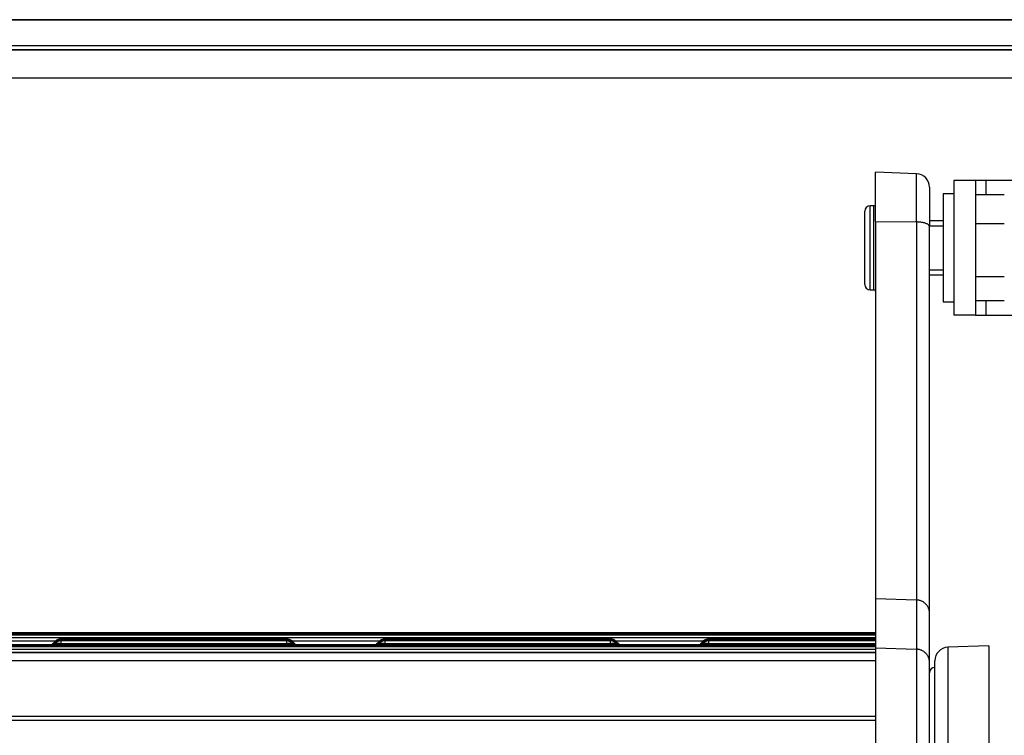
# Model space of a CAD drawing. Units: millimetres. Extents: x -1837 to 3913, y -5869 to -1756.
# Drawn here: x -1083 to -900, y -2716 to -2584 of the extents above; entities that cross this region are included whole.
import ezdxf

# ---------------------------------------------------------------- set-up
doc = ezdxf.new("R2010")
doc.units = ezdxf.units.MM
doc.header["$LTSCALE"] = 10
doc.layers.add('FAKRO LOFT LADDERS', color=7, linetype='Continuous')

# ---------------------------------------------------------------- blocks, each defined once
blk = doc.blocks.new('A$C6AF374F8')
at = {"layer": 'FAKRO LOFT LADDERS', "color": 7, "linetype": 'Continuous'}
for p, q in [((90.7, 2758.96), (649.3, 2758.96)), ((649.3, 2758.92), (90.7, 2758.92)), ((90.7, 2754.17), (649.3, 2754.17)), ((649.3, 2753.36), (90.7, 2753.36)), ((90.7, 2753.36), (649.3, 2753.36)), ((90.7, 2748.17), (649.3, 2748.17)), ((560, 2721.55), (560, 2730.67)), ((567.59, 2730.4), (560, 2730.67)), ((567.59, 2721.46), (567.59, 2730.4)), ((578.5, 2729.17), (574.5, 2729.17)), ((574.5, 2729.17), (574.5, 2704.17)), ((580.5, 2729.17), (578.5, 2729.17)), ((578.5, 2729.17), (578.5, 2704.17)), ((580.5, 2726.47), (580.5, 2729.17)), ((614.5, 2729.17), (580.5, 2729.17)), ((570, 2727.9), (570, 2720.59)), ((572.5, 2726.67), (572.5, 2706.67)), ((574.5, 2726.67), (572.5, 2726.67)), ((583.85, 2726.47), (578.5, 2726.47)), ((558, 2709.88), (558, 2723.45)), ((559, 2708.88), (559, 2724.45)), ((559.7, 2724.45), (559, 2724.45)), ((559.7, 2708.88), (559.7, 2724.45)), ((560, 2721.55), (560, 2651.66)), ((560, 2721.55), (567.59, 2721.46)), ((567.59, 2721.46), (567.59, 2651.4)), ((572.5, 2721.67), (570, 2721.67)), ((570, 2720.75), (572.5, 2720.75)), ((570, 2648.94), (570, 2720.59)), ((583.85, 2721.1), (578.5, 2721.1)), ((570, 2712.59), (572.5, 2712.59)), ((570, 2711.67), (572.5, 2711.67)), ((583.85, 2711.3), (578.5, 2711.3)), ((559, 2708.88), (559.7, 2708.88)), ((572.5, 2706.67), (574.5, 2706.67)), ((583.85, 2706.87), (578.5, 2706.87)), ((580.5, 2704.17), (580.5, 2706.87)), ((578.5, 2704.17), (574.5, 2704.17)), ((578.5, 2704.17), (580.5, 2704.17)), ((580.5, 2704.17), (614.5, 2704.17)), ((560, 2651.66), (560, 2642.52)), ((560, 2651.66), (567.59, 2651.4)), ((567.59, 2651.4), (567.59, 2642.26)), ((570, 2639.8), (570, 2648.94)), ((560, 2645.27), (180, 2645.27)), ((560, 2645.08), (180, 2645.08)), ((560, 2644.89), (180, 2644.89)), ((180, 2644.45), (560, 2644.45)), ((560, 2643.07), (180, 2643.07)), ((560, 2642.88), (180, 2642.88)), ((391.83, 2643.83), (408.17, 2643.83)), ((408.09, 2643.76), (407.5, 2643.18)), ((408.09, 2643.57), (407.59, 2643.07)), ((408.09, 2643.38), (407.78, 2643.07)), ((409.08, 2644.17), (409.08, 2643.98)), ((450.92, 2644.17), (409.08, 2644.17)), ((409.08, 2643.98), (409.08, 2643.79)), ((450.92, 2643.98), (409.08, 2643.98)), ((409.08, 2643.79), (409.08, 2643.35)), ((450.92, 2643.79), (409.08, 2643.79)), ((409.08, 2643.35), (409.08, 2643.07)), ((409.08, 2643.35), (450.92, 2643.35)), ((450.92, 2643.98), (450.92, 2644.17)), ((450.92, 2643.79), (450.92, 2643.98)), ((450.92, 2643.35), (450.92, 2643.79)), ((450.92, 2643.07), (450.92, 2643.35)), ((451.83, 2643.83), (468.17, 2643.83)), ((452.5, 2643.18), (451.91, 2643.76)), ((452.41, 2643.07), (451.91, 2643.57)), ((452.22, 2643.07), (451.91, 2643.38)), ((468.09, 2643.76), (467.5, 2643.18)), ((468.09, 2643.57), (467.59, 2643.07)), ((468.09, 2643.38), (467.78, 2643.07)), ((469.08, 2644.17), (469.08, 2643.98)), ((510.92, 2644.17), (469.08, 2644.17)), ((469.08, 2643.98), (469.08, 2643.79)), ((510.92, 2643.98), (469.08, 2643.98)), ((469.08, 2643.79), (469.08, 2643.35)), ((510.92, 2643.79), (469.08, 2643.79)), ((469.08, 2643.35), (469.08, 2643.07)), ((469.08, 2643.35), (510.92, 2643.35)), ((510.92, 2643.98), (510.92, 2644.17)), ((510.92, 2643.79), (510.92, 2643.98)), ((510.92, 2643.35), (510.92, 2643.79)), ((510.92, 2643.07), (510.92, 2643.35)), ((511.83, 2643.83), (528.17, 2643.83)), ((512.5, 2643.18), (511.91, 2643.76)), ((512.41, 2643.07), (511.91, 2643.57)), ((512.22, 2643.07), (511.91, 2643.38)), ((528.09, 2643.76), (527.5, 2643.18)), ((528.09, 2643.57), (527.59, 2643.07)), ((528.09, 2643.38), (527.78, 2643.07)), ((529.08, 2644.17), (529.08, 2643.98)), ((560, 2644.17), (529.08, 2644.17)), ((529.08, 2643.98), (529.08, 2643.79)), ((560, 2643.98), (529.08, 2643.98)), ((529.08, 2643.79), (529.08, 2643.35)), ((560, 2643.79), (529.08, 2643.79)), ((529.08, 2643.35), (529.08, 2643.07)), ((529.08, 2643.35), (560, 2643.35)), ((581, 2642.9), (573.41, 2642.63)), ((581, 2642.9), (581, 2619.65)), ((560, 2642.7), (180, 2642.7)), ((180, 2642.25), (560, 2642.25)), ((560, 2641.64), (180, 2641.64)), ((180, 2641.64), (560, 2641.64)), ((560, 2642.52), (560, 2545.89)), ((560, 2642.52), (567.59, 2642.26)), ((567.59, 2642.26), (567.59, 2545.8)), ((573.41, 2642.63), (573.41, 2619.83)), ((560, 2640.11), (180, 2640.11)), ((570, 2544.95), (570, 2639.8)), ((571, 2621.48), (571, 2640.13)), ((560, 2629.79), (180, 2629.79)), ((560, 2629.03), (180, 2629.03))]:
    blk.add_line(p, q, dxfattribs=at)
for centre, radius, start, end in [((567.5, 2727.9), 2.5, 0, 88), ((559, 2723.45), 1, 90, 180), ((559.7, 2724.75), 0.3, 270, 0), ((559, 2709.88), 1, 180, 270), ((559.7, 2708.58), 0.3, 0, 90), ((409.08, 2642.77), 1.4, 90, 134.9587), ((409.08, 2642.58), 1.4, 90, 134.9587), ((409.08, 2642.39), 1.4, 90, 134.9587), ((450.92, 2642.77), 1.4, 45.0413, 90), ((450.92, 2642.58), 1.4, 45.0413, 90), ((450.92, 2642.39), 1.4, 45.0413, 90), ((469.08, 2642.77), 1.4, 90, 134.9587), ((469.08, 2642.58), 1.4, 90, 134.9587), ((469.08, 2642.39), 1.4, 90, 134.9587), ((510.92, 2642.77), 1.4, 45.0413, 90), ((510.92, 2642.58), 1.4, 45.0413, 90), ((510.92, 2642.39), 1.4, 45.0413, 90), ((529.08, 2642.77), 1.4, 90, 134.9587), ((529.08, 2642.58), 1.4, 90, 134.9587), ((529.08, 2642.39), 1.4, 90, 134.9587), ((573.5, 2640.13), 2.5, 92, 180), ((571, 2637.9), 1, 90, 180)]:
    blk.add_arc(centre, radius, start, end, dxfattribs=at)
for points, weights in [([(570, 2720.59), (570, 2721.43), (567.59, 2721.46)], [1, 0.71933980034, 1]), ([(570, 2648.94), (570, 2651.31), (567.59, 2651.4)], [1, 0.719339800338, 1]), ([(407.5, 2643.18), (407.49, 2643.16), (407.66, 2643.15)], [1, 0.969483371221, 1]), ([(408.09, 2643.76), (408.08, 2643.75), (408.29, 2643.74)], [1, 0.941741086579, 1]), ([(408.09, 2643.57), (408.08, 2643.56), (408.29, 2643.55)], [1, 0.941741086477, 1]), ([(408.09, 2643.38), (408.05, 2643.35), (409.08, 2643.35)], [1, 0.69354811254, 1]), ([(450.92, 2643.35), (451.95, 2643.35), (451.91, 2643.38)], [1, 0.69354811254, 1]), ([(451.71, 2643.74), (451.92, 2643.75), (451.91, 2643.76)], [1, 0.94174108658, 1]), ([(451.71, 2643.55), (451.92, 2643.56), (451.91, 2643.57)], [1, 0.941741086547, 1]), ([(452.34, 2643.15), (452.51, 2643.16), (452.5, 2643.18)], [1, 0.969483371218, 1]), ([(467.5, 2643.18), (467.49, 2643.16), (467.66, 2643.15)], [1, 0.969483371221, 1]), ([(468.09, 2643.76), (468.08, 2643.75), (468.29, 2643.74)], [1, 0.941741086501, 1]), ([(468.09, 2643.57), (468.08, 2643.56), (468.29, 2643.55)], [1, 0.941741086586, 1]), ([(468.09, 2643.38), (468.05, 2643.35), (469.08, 2643.35)], [1, 0.693548112541, 1]), ([(510.92, 2643.35), (511.95, 2643.35), (511.91, 2643.38)], [1, 0.693548112541, 1]), ([(511.71, 2643.74), (511.92, 2643.75), (511.91, 2643.76)], [1, 0.941741086437, 1]), ([(511.71, 2643.55), (511.92, 2643.56), (511.91, 2643.57)], [1, 0.941741086589, 1]), ([(512.34, 2643.15), (512.51, 2643.16), (512.5, 2643.18)], [1, 0.969483371224, 1]), ([(527.5, 2643.18), (527.49, 2643.16), (527.66, 2643.15)], [1, 0.96948337123, 1]), ([(528.09, 2643.76), (528.08, 2643.75), (528.29, 2643.74)], [1, 0.941741086552, 1]), ([(528.09, 2643.57), (528.08, 2643.56), (528.29, 2643.55)], [1, 0.941741086502, 1]), ([(528.09, 2643.38), (528.05, 2643.35), (529.08, 2643.35)], [1, 0.693548112541, 1]), ([(570, 2639.8), (570, 2642.18), (567.59, 2642.26)], [1, 0.719339800339, 1])]:
    blk.add_rational_spline(points, weights, degree=2, dxfattribs=at)

msp = doc.modelspace()

# ---------------------------------------------------------------- block references
at = {"layer": 'FAKRO LOFT LADDERS'}
msp.add_blockref('A$C6AF374F8', (-1484.12172, -5342.68414), dxfattribs=at)

doc.saveas('drawing.dxf')
